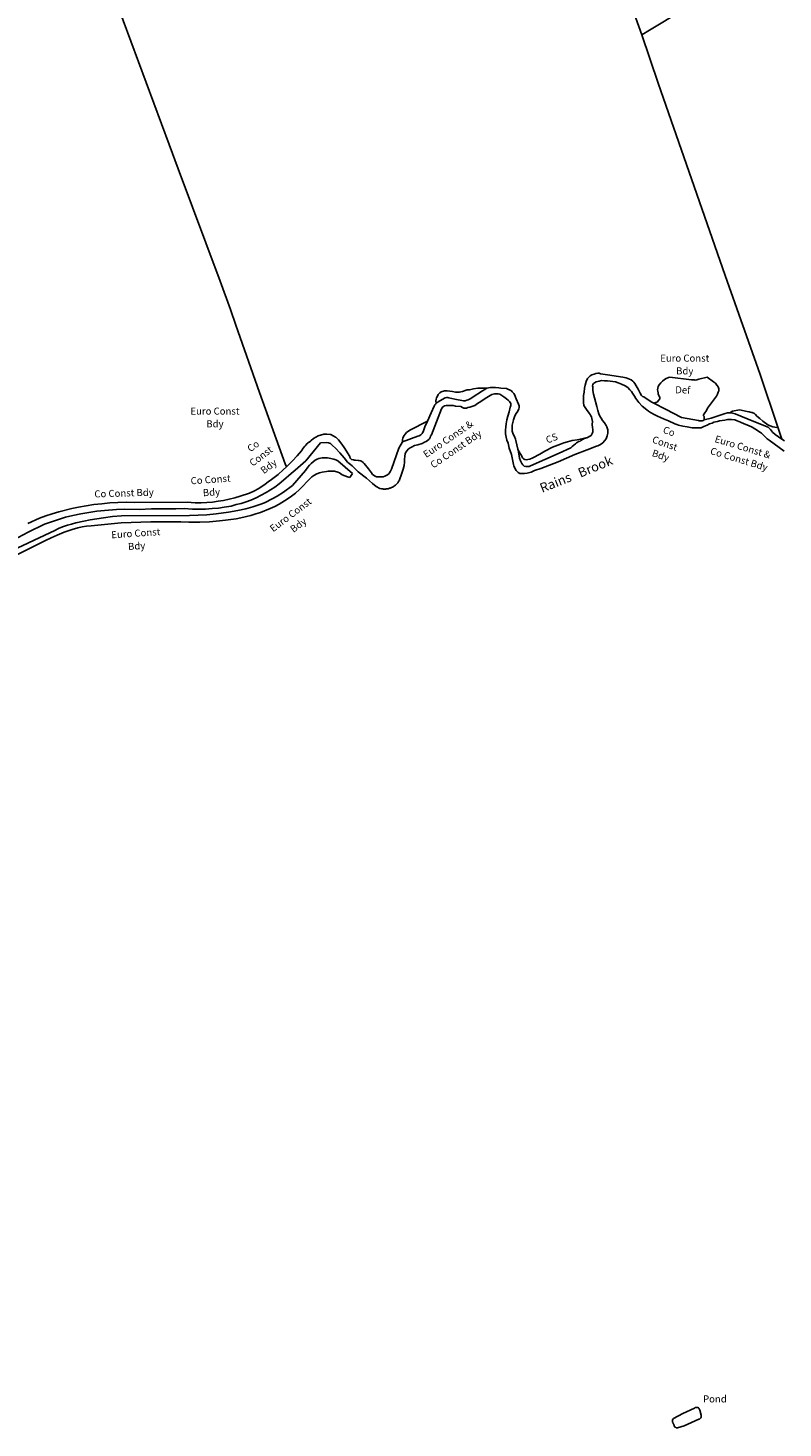
# Model space of a CAD drawing. Units: metres. Extents: x 379327 to 459000, y 204538 to 278000.
# Drawn here: x 452321 to 452643, y 271941 to 272538 of the extents above; entities that cross this region are included whole.
import ezdxf
from ezdxf.enums import TextEntityAlignment as Align

# ---------------------------------------------------------------- set-up
doc = ezdxf.new("R2010")
doc.units = ezdxf.units.M
doc.layers.add('G8010001', color=254, linetype='Continuous')
doc.styles.get("Standard").update_dxf_attribs({"font": 'arial.ttf', "height": 0.4})

# ---------------------------------------------------------------- blocks, each defined once
blk = doc.blocks.new('os')
at = {"layer": 'G8010001'}
for p, q in [((452557.8, 272605.2), (452582.6, 272535.5)), ((452357.9, 272550.6), (452380.8, 272488.8)), ((452599.8, 272545.9), (452585.9, 272537.5)), ((452585.9, 272537.5), (452582.6, 272535.5)), ((452582.6, 272535.5), (452589.6, 272514.9)), ((452589.6, 272514.9), (452618.1, 272432.9)), ((452380.8, 272488.8), (452384.7, 272478.4)), ((452384.7, 272478.4), (452402.6, 272430.5)), ((452402.6, 272430.5), (452407, 272418.4)), ((452618.1, 272432.9), (452633, 272390.7)), ((452407, 272418.4), (452409.3, 272411.7)), ((452409.3, 272411.7), (452419.4, 272383)), ((452558.4, 272386.2), (452558.1, 272384.8)), ((452558.8, 272387.7), (452558.4, 272386.2)), ((452559.4, 272389), (452558.8, 272387.7)), ((452559.9, 272389.6), (452559.4, 272389)), ((452560.5, 272390.1), (452559.9, 272389.6)), ((452561.3, 272390.5), (452560.5, 272390.1)), ((452562.2, 272390.9), (452561.3, 272390.5)), ((452561.7, 272386.4), (452561.5, 272385.9)), ((452561.5, 272385.9), (452561.6, 272385.4)), ((452562, 272386.8), (452561.7, 272386.4)), ((452562.3, 272387.1), (452562, 272386.8)), ((452563, 272391.1), (452562.2, 272390.9)), ((452563.1, 272387.5), (452562.3, 272387.1)), ((452563.8, 272391.2), (452563, 272391.1)), ((452564.3, 272387.9), (452563.1, 272387.5)), ((452564.4, 272391.2), (452563.8, 272391.2)), ((452565.4, 272388.1), (452564.3, 272387.9)), ((452564.9, 272391), (452564.4, 272391.2)), ((452567.9, 272390.6), (452564.9, 272391)), ((452566.7, 272388), (452565.4, 272388.1)), ((452567.9, 272388), (452566.7, 272388)), ((452574.4, 272389.6), (452567.9, 272390.6)), ((452569, 272387.9), (452567.9, 272388)), ((452570.2, 272387.7), (452569, 272387.9)), ((452571.3, 272387.5), (452570.2, 272387.7)), ((452572.4, 272387.2), (452571.3, 272387.5)), ((452573.9, 272386.6), (452572.4, 272387.2)), ((452575.4, 272385.9), (452573.9, 272386.6)), ((452575.9, 272389.3), (452574.4, 272389.6)), ((452576.6, 272385.2), (452575.4, 272385.9)), ((452578, 272388.4), (452575.9, 272389.3)), ((452578.7, 272387.9), (452578, 272388.4)), ((452579.2, 272387.4), (452578.7, 272387.9)), ((452579.6, 272386.9), (452579.2, 272387.4)), ((452580.2, 272385.9), (452579.6, 272386.9)), ((452581, 272384.4), (452580.2, 272385.9)), ((452589.6, 272385.6), (452589.9, 272386.3)), ((452589.9, 272386.3), (452590.7, 272387.2)), ((452590.7, 272387.2), (452591.4, 272387.9)), ((452591.4, 272387.9), (452592.2, 272388.5)), ((452592.2, 272388.5), (452592.9, 272389)), ((452592.9, 272389), (452593.6, 272389.3)), ((452593.6, 272389.3), (452594, 272389.4)), ((452594, 272389.4), (452594.5, 272389.5)), ((452594.5, 272389.5), (452603.7, 272388.4)), ((452603.7, 272388.4), (452604.9, 272388.4)), ((452604.9, 272388.4), (452605.3, 272388.3)), ((452605.3, 272388.3), (452606.1, 272388.4)), ((452606.1, 272388.4), (452606.9, 272388.7)), ((452606.9, 272388.7), (452610.5, 272389.5)), ((452610.5, 272389.5), (452613.2, 272387.6)), ((452613.2, 272387.6), (452614, 272387)), ((452614, 272387), (452614.6, 272386.2)), ((452614.6, 272386.2), (452614.7, 272386)), ((452614.7, 272386), (452615.1, 272385.4)), ((452633, 272390.7), (452640.58, 272368.2)), ((452419.4, 272383), (452430.4, 272352.6)), ((452494.8, 272380.1), (452494.7, 272379.5)), ((452495, 272380.7), (452494.8, 272380.1)), ((452495.3, 272381.5), (452495, 272380.7)), ((452495.7, 272382.2), (452495.3, 272381.5)), ((452496.3, 272382.8), (452495.7, 272382.2)), ((452498.3, 272380.6), (452495.7, 272379)), ((452496.9, 272383.3), (452496.3, 272382.8)), ((452498.3, 272383.7), (452496.9, 272383.3)), ((452499.5, 272383.7), (452498.3, 272383.7)), ((452498.7, 272380.8), (452498.3, 272380.6)), ((452499.2, 272380.9), (452498.7, 272380.8)), ((452499.8, 272380.9), (452499.2, 272380.9)), ((452500.7, 272383.6), (452499.5, 272383.7)), ((452500.2, 272380.7), (452499.8, 272380.9)), ((452502.8, 272380.2), (452500.2, 272380.7)), ((452501.8, 272383.4), (452500.7, 272383.6)), ((452503.1, 272383.2), (452501.8, 272383.4)), ((452506.5, 272379.5), (452502.8, 272380.2)), ((452503.9, 272383.1), (452503.1, 272383.2)), ((452504.7, 272383.2), (452503.9, 272383.1)), ((452505.3, 272383.3), (452504.7, 272383.2)), ((452506, 272383.5), (452505.3, 272383.3)), ((452506.5, 272383.6), (452506, 272383.5)), ((452507.2, 272383.8), (452506.5, 272383.6)), ((452508, 272384.1), (452507.2, 272383.8)), ((452508.4, 272379.9), (452507.9, 272379.7)), ((452509, 272384.2), (452508, 272384.1)), ((452509.6, 272380.5), (452508.4, 272379.9)), ((452510.8, 272384.6), (452509, 272384.2)), ((452510.1, 272380.9), (452509.6, 272380.5)), ((452514.6, 272383.7), (452510.1, 272380.9)), ((452512.6, 272384.8), (452510.8, 272384.6)), ((452514.3, 272384.8), (452512.6, 272384.8)), ((452515.7, 272380.5), (452513.9, 272379.2)), ((452515.1, 272384.9), (452514.3, 272384.8)), ((452515.5, 272384.3), (452514.6, 272383.7)), ((452516.4, 272384.8), (452515.1, 272384.9)), ((452516.4, 272384.8), (452515.5, 272384.3)), ((452518.5, 272382.1), (452515.7, 272380.5)), ((452517.2, 272385), (452516.4, 272384.8)), ((452517.9, 272385.1), (452517.2, 272385)), ((452520.1, 272385.1), (452517.9, 272385.1)), ((452519.1, 272382.3), (452518.5, 272382.1)), ((452519.7, 272382.4), (452519.1, 272382.3)), ((452520.4, 272382.4), (452519.7, 272382.4)), ((452521.6, 272385), (452520.1, 272385.1)), ((452521.2, 272382.5), (452520.4, 272382.4)), ((452522, 272382.3), (452521.2, 272382.5)), ((452522.4, 272384.9), (452521.6, 272385)), ((452522.8, 272381.7), (452522, 272382.3)), ((452524.8, 272384.7), (452522.4, 272384.9)), ((452523.7, 272381.2), (452522.8, 272381.7)), ((452524.8, 272380.3), (452523.7, 272381.2)), ((452527, 272383.7), (452524.8, 272384.7)), ((452525.5, 272379.8), (452524.8, 272380.3)), ((452526.1, 272379.2), (452525.5, 272379.8)), ((452527.3, 272383.3), (452527, 272383.7)), ((452527.7, 272382.9), (452527.3, 272383.3)), ((452527.9, 272382.6), (452527.7, 272382.9)), ((452528.2, 272382.2), (452527.9, 272382.6)), ((452528.9, 272380.3), (452528.2, 272382.2)), ((452529.9, 272378.1), (452528.9, 272380.3)), ((452557.9, 272383.2), (452557.7, 272381.7)), ((452557.7, 272381.7), (452557.7, 272378.7)), ((452558.1, 272384.8), (452557.9, 272383.2)), ((452561.6, 272385.4), (452561.7, 272385.3)), ((452561.7, 272385.3), (452561.7, 272383.8)), ((452561.7, 272383.8), (452562, 272382.3)), ((452562, 272382.3), (452562.4, 272380.7)), ((452562.4, 272380.7), (452563.4, 272377.1)), ((452577.5, 272384.2), (452576.6, 272385.2)), ((452578.1, 272383.5), (452577.5, 272384.2)), ((452578.6, 272382.7), (452578.1, 272383.5)), ((452579.4, 272381.4), (452578.6, 272382.7)), ((452580, 272380.5), (452579.4, 272381.4)), ((452581.3, 272378.8), (452580, 272380.5)), ((452581.8, 272382.7), (452581, 272384.4)), ((452582.4, 272381.7), (452581.8, 272382.7)), ((452582.9, 272381.3), (452582.4, 272381.7)), ((452583.4, 272381.1), (452582.9, 272381.3)), ((452584, 272380.7), (452583.4, 272381.1)), ((452586.8, 272378.9), (452584, 272380.7)), ((452589.3, 272384.2), (452589.4, 272384.9)), ((452589.4, 272383.6), (452589.3, 272384.2)), ((452589.4, 272384.9), (452589.6, 272385.6)), ((452589.5, 272382.9), (452589.4, 272383.6)), ((452589.6, 272382.4), (452589.5, 272382.9)), ((452590, 272381.3), (452589.6, 272382.4)), ((452589.6, 272379.4), (452590.2, 272380.3)), ((452590.2, 272381.1), (452590, 272381.3)), ((452590.3, 272380.7), (452590.2, 272381.1)), ((452590.2, 272380.3), (452590.3, 272380.7)), ((452614.5, 272381.5), (452610.6, 272376.3)), ((452614.9, 272382.3), (452614.5, 272381.5)), ((452615.2, 272383.1), (452614.9, 272382.3)), ((452615.1, 272385.4), (452615.4, 272384.6)), ((452615.4, 272383.7), (452615.2, 272383.1)), ((452615.4, 272384.6), (452615.4, 272383.7)), ((452492.6, 272374.3), (452491.08, 272370.79)), ((452494, 272377.2), (452492.6, 272374.3)), ((452497.1, 272376.1), (452492.8, 272364.9)), ((452494.2, 272377.8), (452494, 272377.2)), ((452494.6, 272378.2), (452494.2, 272377.8)), ((452494.8, 272378.5), (452494.6, 272378.2)), ((452494.7, 272379.5), (452494.8, 272378.5)), ((452495.1, 272378.7), (452494.8, 272378.5)), ((452495.4, 272378.8), (452495.1, 272378.7)), ((452495.7, 272379), (452495.4, 272378.8)), ((452497.3, 272376.5), (452497.1, 272376.1)), ((452497.6, 272376.9), (452497.3, 272376.5)), ((452497.9, 272377.1), (452497.6, 272376.9)), ((452498.4, 272377.3), (452497.9, 272377.1)), ((452499.1, 272377.4), (452498.4, 272377.3)), ((452499.9, 272377.5), (452499.1, 272377.4)), ((452500.9, 272377.5), (452499.9, 272377.5)), ((452502, 272377.4), (452500.9, 272377.5)), ((452503.1, 272377.2), (452502, 272377.4)), ((452505.3, 272377), (452503.1, 272377.2)), ((452506.1, 272376.6), (452505.3, 272377)), ((452506.6, 272376.4), (452506.1, 272376.6)), ((452507.2, 272379.5), (452506.5, 272379.5)), ((452507.2, 272376.3), (452506.6, 272376.4)), ((452507.9, 272379.7), (452507.2, 272379.5)), ((452507.8, 272376.4), (452507.2, 272376.3)), ((452508.3, 272376.6), (452507.8, 272376.4)), ((452509.1, 272376.7), (452508.3, 272376.6)), ((452510, 272377), (452509.1, 272376.7)), ((452511.3, 272377.5), (452510, 272377)), ((452512.5, 272378.3), (452511.3, 272377.5)), ((452513.9, 272379.2), (452512.5, 272378.3)), ((452525.4, 272372.9), (452525.9, 272374.7)), ((452525.9, 272374.7), (452526.4, 272376.8)), ((452526.4, 272378.8), (452526.1, 272379.2)), ((452526.6, 272378.3), (452526.4, 272378.8)), ((452526.4, 272376.8), (452526.5, 272377.1)), ((452526.5, 272377.1), (452526.6, 272377.5)), ((452526.6, 272377.5), (452526.6, 272378.3)), ((452528.2, 272372.7), (452528.8, 272373.9)), ((452528.8, 272373.9), (452529.3, 272374.6)), ((452529.3, 272374.6), (452529.7, 272375)), ((452529.7, 272375), (452530.1, 272376)), ((452530.2, 272377.3), (452529.9, 272378.1)), ((452530.1, 272376), (452530.2, 272376.6)), ((452530.2, 272376.6), (452530.2, 272377.3)), ((452557.7, 272378.7), (452557.8, 272377.5)), ((452557.8, 272377.5), (452558.9, 272375.8)), ((452558.9, 272375.8), (452560.1, 272374.2)), ((452560.1, 272374.2), (452560.5, 272373.7)), ((452563.4, 272377.1), (452563.6, 272375.9)), ((452563.6, 272375.9), (452563.8, 272375.3)), ((452563.8, 272375.3), (452564.2, 272373.9)), ((452564.2, 272373.9), (452564.6, 272372.9)), ((452582.7, 272377.2), (452581.3, 272378.8)), ((452584.7, 272375.6), (452582.7, 272377.2)), ((452585.4, 272375), (452584.7, 272375.6)), ((452586.3, 272374.5), (452585.4, 272375)), ((452587.8, 272373.6), (452586.3, 272374.5)), ((452587.74, 272378.42), (452586.8, 272378.9)), ((452587.74, 272378.42), (452588.9, 272378.9)), ((452592.6, 272375.9), (452587.74, 272378.42)), ((452588.9, 272378.9), (452589.3, 272379.1)), ((452589.3, 272379.1), (452589.6, 272379.4)), ((452599.5, 272372.4), (452592.6, 272375.9)), ((452609.1, 272373.9), (452608.9, 272373.5)), ((452610.1, 272375.4), (452609.1, 272373.9)), ((452610.6, 272376.3), (452610.1, 272375.4)), ((452618.2, 272374), (452612.1, 272372.1)), ((452619.1, 272374.4), (452618.2, 272374)), ((452620.1, 272374.4), (452619.1, 272374.4)), ((452620.1, 272374.4), (452621.3, 272375)), ((452620.7, 272374.4), (452620.1, 272374.4)), ((452621.3, 272374.2), (452620.7, 272374.4)), ((452621.3, 272375), (452624.2, 272375.6)), ((452621.8, 272374.1), (452621.3, 272374.2)), ((452622.4, 272373.9), (452621.8, 272374.1)), ((452630.3, 272370.6), (452622.4, 272373.9)), ((452624.2, 272375.6), (452627.5, 272374.9)), ((452627.5, 272374.9), (452628.4, 272374.7)), ((452628.4, 272374.7), (452628.8, 272374.6)), ((452628.8, 272374.6), (452629.3, 272374.5)), ((452629.3, 272374.5), (452629.6, 272374.5)), ((452629.6, 272374.5), (452630, 272374.4)), ((452630, 272374.4), (452630.6, 272374.1)), ((452630.6, 272374.1), (452631.1, 272373.6)), ((452491.08, 272370.79), (452483.5, 272367)), ((452490, 272368.3), (452489.2, 272366.2)), ((452491.08, 272370.79), (452490, 272368.3)), ((452524.4, 272366.9), (452524.5, 272368.3)), ((452524.5, 272368.3), (452524.7, 272369.6)), ((452524.7, 272369.6), (452525, 272371.3)), ((452525, 272371.3), (452525.4, 272372.9)), ((452527.2, 272367.8), (452527.3, 272369.1)), ((452527.3, 272369.1), (452527.5, 272370.2)), ((452527.5, 272370.2), (452527.8, 272371.4)), ((452527.8, 272371.4), (452528.2, 272372.7)), ((452560.5, 272373.7), (452560.8, 272373.1)), ((452560.8, 272373.1), (452561.1, 272372.6)), ((452561.1, 272372.6), (452561.3, 272371.9)), ((452561.3, 272371.9), (452561.5, 272370.7)), ((452561.5, 272370.7), (452561.4, 272369.3)), ((452561.4, 272369.3), (452561.5, 272368.1)), ((452561.5, 272368.1), (452561.6, 272367.2)), ((452564.6, 272372.9), (452565.2, 272372.1)), ((452565.2, 272372.1), (452565.8, 272371.1)), ((452565.8, 272371.1), (452566.7, 272370.1)), ((452566.7, 272370.1), (452567.4, 272368.9)), ((452567.4, 272368.9), (452567.7, 272368.3)), ((452567.7, 272368.3), (452568, 272367.1)), ((452589.3, 272372.9), (452587.8, 272373.6)), ((452591.8, 272371.8), (452589.3, 272372.9)), ((452594, 272370.9), (452591.8, 272371.8)), ((452596.7, 272369.7), (452594, 272370.9)), ((452597.5, 272369.4), (452596.7, 272369.7)), ((452598.2, 272369.1), (452597.5, 272369.4)), ((452600.1, 272368.7), (452598.2, 272369.1)), ((452606.7, 272371.1), (452599.5, 272372.4)), ((452601.9, 272368.4), (452600.1, 272368.7)), ((452604, 272368), (452601.9, 272368.4)), ((452606.3, 272367.9), (452604, 272368)), ((452607.1, 272367.9), (452606.3, 272367.9)), ((452607.1, 272371), (452606.7, 272371.1)), ((452608.3, 272371), (452607.1, 272371)), ((452607.9, 272368), (452607.1, 272367.9)), ((452608.5, 272368.2), (452607.9, 272368)), ((452608.7, 272371.1), (452608.3, 272371)), ((452609, 272368.5), (452608.5, 272368.2)), ((452609.2, 272371.3), (452608.7, 272371.1)), ((452608.9, 272373.5), (452608.9, 272373.1)), ((452608.9, 272373.1), (452609.1, 272372.8)), ((452610.5, 272369.1), (452609, 272368.5)), ((452609.1, 272372.8), (452609.2, 272371.3)), ((452612.1, 272372.1), (452609.2, 272371.3)), ((452611.5, 272369.6), (452610.5, 272369.1)), ((452612.6, 272370), (452611.5, 272369.6)), ((452613.3, 272370.3), (452612.6, 272370)), ((452614, 272370.5), (452613.3, 272370.3)), ((452614.8, 272370.7), (452614, 272370.5)), ((452615.7, 272370.9), (452614.8, 272370.7)), ((452616.8, 272371.1), (452615.7, 272370.9)), ((452618, 272371.2), (452616.8, 272371.1)), ((452619.1, 272371.5), (452618, 272371.2)), ((452620.9, 272371.5), (452619.1, 272371.5)), ((452622.2, 272371.3), (452620.9, 272371.5)), ((452623.2, 272370.9), (452622.2, 272371.3)), ((452624.7, 272370.4), (452623.2, 272370.9)), ((452626.2, 272369.7), (452624.7, 272370.4)), ((452628.1, 272368.9), (452626.2, 272369.7)), ((452629.7, 272368.2), (452628.1, 272368.9)), ((452631.9, 272366.8), (452629.7, 272368.2)), ((452636.5, 272368.2), (452630.3, 272370.6)), ((452631.1, 272373.6), (452631.7, 272372.9)), ((452631.7, 272372.9), (452632.9, 272371.9)), ((452632.9, 272371.9), (452634.2, 272370.8)), ((452634.2, 272370.8), (452636.4, 272369.2)), ((452636.4, 272369.2), (452637.4, 272368.8)), ((452637.5, 272367.2), (452636.5, 272368.2)), ((452637.4, 272368.8), (452638.5, 272368.4)), ((452638.5, 272368.4), (452639.3, 272368.2)), ((452639.3, 272368.2), (452639.9, 272368.1)), ((452639.9, 272368.1), (452640.58, 272368.2)), ((452640.58, 272368.2), (452642.34, 272363.16)), ((452441.1, 272362.2), (452440.6, 272361.8)), ((452441.5, 272362.6), (452441.1, 272362.2)), ((452442.5, 272363.4), (452441.5, 272362.6)), ((452443.5, 272364), (452442.5, 272363.4)), ((452444.4, 272364.6), (452443.5, 272364)), ((452446.9, 272365.2), (452444.4, 272364.6)), ((452448.2, 272365.3), (452446.9, 272365.2)), ((452449.6, 272365.1), (452448.2, 272365.3)), ((452449.8, 272365.1), (452449.6, 272365.1)), ((452450.9, 272364.6), (452449.8, 272365.1)), ((452451.8, 272364), (452450.9, 272364.6)), ((452452, 272363.9), (452451.8, 272364)), ((452453.1, 272362.8), (452452, 272363.9)), ((452454.1, 272361.5), (452453.1, 272362.8)), ((452480.4, 272362), (452478.9, 272359.3)), ((452487, 272364.4), (452480.4, 272362)), ((452480.6, 272363.5), (452480.4, 272362.9)), ((452480.4, 272362.9), (452480.4, 272362)), ((452480.8, 272364.2), (452480.6, 272363.5)), ((452481.1, 272364.7), (452480.8, 272364.2)), ((452481.5, 272365.3), (452481.1, 272364.7)), ((452482.1, 272366), (452481.5, 272365.3)), ((452483.5, 272367), (452482.1, 272366)), ((452487.6, 272364.6), (452487, 272364.4)), ((452488.2, 272364.9), (452487.6, 272364.6)), ((452488.8, 272365.5), (452488.2, 272364.9)), ((452489, 272365.8), (452488.8, 272365.5)), ((452489.2, 272366.2), (452489, 272365.8)), ((452490.5, 272362.1), (452489.8, 272361.8)), ((452491.1, 272362.5), (452490.5, 272362.1)), ((452491.6, 272362.9), (452491.1, 272362.5)), ((452492, 272363.3), (452491.6, 272362.9)), ((452492.2, 272363.8), (452492, 272363.3)), ((452492.4, 272364.4), (452492.2, 272363.8)), ((452492.8, 272364.9), (452492.4, 272364.4)), ((452524.4, 272365.4), (452524.4, 272366.9)), ((452524.7, 272364), (452524.4, 272365.4)), ((452525, 272362.7), (452524.7, 272364)), ((452525.5, 272361.4), (452525, 272362.7)), ((452527.3, 272366.5), (452527.2, 272367.8)), ((452527.6, 272365.2), (452527.3, 272366.5)), ((452528.2, 272364.2), (452527.6, 272365.2)), ((452528.6, 272363.1), (452528.2, 272364.2)), ((452528.8, 272362.5), (452528.6, 272363.1)), ((452529.7, 272358.8), (452528.8, 272362.5)), ((452550.9, 272362), (452549.3, 272361.5)), ((452552.9, 272362.5), (452550.9, 272362)), ((452555, 272362.8), (452552.9, 272362.5)), ((452555.7, 272362.1), (452554.7, 272361.5)), ((452558.27, 272363.53), (452555, 272362.8)), ((452556.2, 272362.3), (452555.7, 272362.1)), ((452556.6, 272362.5), (452556.2, 272362.3)), ((452558.27, 272363.53), (452556.6, 272362.5)), ((452558.6, 272363.6), (452558.27, 272363.53)), ((452558.7, 272363.7), (452558.6, 272363.6)), ((452559.1, 272363.7), (452558.7, 272363.7)), ((452559.6, 272363.9), (452559.1, 272363.7)), ((452560.4, 272364.4), (452559.6, 272363.9)), ((452560.9, 272364.7), (452560.4, 272364.4)), ((452561.3, 272365.3), (452560.9, 272364.7)), ((452561.5, 272365.8), (452561.3, 272365.3)), ((452561.6, 272366.3), (452561.5, 272365.8)), ((452561.6, 272367.2), (452561.6, 272366.3)), ((452566.7, 272362.4), (452565.9, 272361.6)), ((452567.3, 272363.3), (452566.7, 272362.4)), ((452567.8, 272364.5), (452567.3, 272363.3)), ((452568.1, 272365.7), (452567.8, 272364.5)), ((452568, 272367.1), (452568.1, 272366)), ((452568.1, 272366), (452568.1, 272365.7)), ((452632.5, 272366.4), (452631.9, 272366.8)), ((452633.2, 272366), (452632.5, 272366.4)), ((452633.7, 272365.6), (452633.2, 272366)), ((452635.1, 272364.2), (452633.7, 272365.6)), ((452636.1, 272363.3), (452635.1, 272364.2)), ((452636.9, 272362.7), (452636.1, 272363.3)), ((452643.3, 272358), (452636.9, 272362.7)), ((452638.4, 272366.1), (452637.5, 272367.2)), ((452639.4, 272365.1), (452638.4, 272366.1)), ((452642.34, 272363.16), (452639.4, 272365.1)), ((452643.5, 272362.4), (452642.34, 272363.16)), ((452435.5, 272356), (452433.5, 272353.9)), ((452437.3, 272358.1), (452435.5, 272356)), ((452438.1, 272359.3), (452437.3, 272358.1)), ((452438.8, 272360.1), (452438.1, 272359.3)), ((452439.2, 272360.6), (452438.8, 272360.1)), ((452445.5, 272361.5), (452439.2, 272353.9)), ((452439.7, 272361.2), (452439.2, 272360.6)), ((452440.1, 272361.5), (452439.7, 272361.2)), ((452440.6, 272361.8), (452440.1, 272361.5)), ((452448.1, 272361.7), (452445.5, 272361.5)), ((452448.8, 272361.6), (452448.1, 272361.7)), ((452449.3, 272361.4), (452448.8, 272361.6)), ((452449.7, 272361.2), (452449.3, 272361.4)), ((452450.1, 272360.9), (452449.7, 272361.2)), ((452450.6, 272360.4), (452450.1, 272360.9)), ((452451.9, 272359.3), (452450.6, 272360.4)), ((452453.7, 272357.3), (452451.9, 272359.3)), ((452455.6, 272355.1), (452453.7, 272357.3)), ((452455.6, 272359.5), (452454.1, 272361.5)), ((452457.9, 272355.7), (452455.6, 272359.5)), ((452478.9, 272359.3), (452475.7, 272350.3)), ((452481.6, 272356.9), (452481.4, 272355.9)), ((452481.8, 272357.5), (452481.6, 272356.9)), ((452482.4, 272358.3), (452481.8, 272357.5)), ((452482.9, 272358.8), (452482.4, 272358.3)), ((452483.7, 272359.4), (452482.9, 272358.8)), ((452484.5, 272359.8), (452483.7, 272359.4)), ((452485.6, 272360.4), (452484.5, 272359.8)), ((452487, 272360.7), (452485.6, 272360.4)), ((452488.8, 272361.3), (452487, 272360.7)), ((452489.8, 272361.8), (452488.8, 272361.3)), ((452526, 272359.3), (452525.5, 272361.4)), ((452526.9, 272356.6), (452526, 272359.3)), ((452527.8, 272352.3), (452526.9, 272356.6)), ((452529.76, 272358.49), (452529.7, 272358.8)), ((452530.1, 272356.8), (452529.76, 272358.49)), ((452531.3, 272355.8), (452529.76, 272358.49)), ((452530.4, 272355), (452530.1, 272356.8)), ((452547.3, 272357.2), (452535.1, 272351.7)), ((452539, 272356.7), (452536.1, 272355.2)), ((452541.2, 272358), (452539, 272356.7)), ((452544.4, 272359.7), (452541.2, 272358)), ((452547.9, 272361), (452544.4, 272359.7)), ((452554, 272356.6), (452546.8, 272353.4)), ((452552.2, 272359.4), (452547.3, 272357.2)), ((452549.3, 272361.5), (452547.9, 272361)), ((452552.8, 272360), (452552.2, 272359.4)), ((452554.2, 272361.1), (452552.8, 272360)), ((452559.2, 272358.6), (452554, 272356.6)), ((452554.7, 272361.5), (452554.2, 272361.1)), ((452563.2, 272360.1), (452559.2, 272358.6)), ((452563.8, 272360.3), (452563.2, 272360.1)), ((452564.9, 272360.8), (452563.8, 272360.3)), ((452565.9, 272361.6), (452564.9, 272360.8)), ((452429.5, 272350), (452427.3, 272348.1)), ((452430.9, 272351.3), (452429.5, 272350)), ((452430.4, 272352.6), (452430.9, 272351.3)), ((452433.5, 272353.9), (452430.9, 272351.3)), ((452439.2, 272353.9), (452434.6, 272349.9)), ((452440, 272351.2), (452439, 272349.7)), ((452440.7, 272352), (452440, 272351.2)), ((452441.4, 272352.7), (452440.7, 272352)), ((452442.3, 272353.5), (452441.4, 272352.7)), ((452443.1, 272354.1), (452442.3, 272353.5)), ((452444, 272354.6), (452443.1, 272354.1)), ((452444.7, 272354.9), (452444, 272354.6)), ((452445.4, 272355), (452444.7, 272354.9)), ((452446.2, 272355.1), (452445.4, 272355)), ((452446.9, 272355.2), (452446.2, 272355.1)), ((452447.6, 272355.1), (452446.9, 272355.2)), ((452448.4, 272355.1), (452447.6, 272355.1)), ((452449.1, 272355), (452448.4, 272355.1)), ((452451.1, 272354.6), (452449.1, 272355)), ((452452, 272354.3), (452451.1, 272354.6)), ((452452.9, 272353.9), (452452, 272354.3)), ((452459.1, 272348.5), (452452.9, 272353.9)), ((452457, 272353.3), (452455.6, 272355.1)), ((452457.6, 272352.8), (452457, 272353.3)), ((452458.3, 272352.3), (452457.6, 272352.8)), ((452457.9, 272355.4), (452457.9, 272355.7)), ((452458.2, 272354.9), (452457.9, 272355.4)), ((452458.7, 272354.5), (452458.2, 272354.9)), ((452459, 272351.7), (452458.3, 272352.3)), ((452459.5, 272354.3), (452458.7, 272354.5)), ((452459.8, 272350.9), (452459, 272351.7)), ((452460, 272354.2), (452459.5, 272354.3)), ((452461.55, 272349.19), (452459.8, 272350.9)), ((452460.4, 272354.1), (452460, 272354.2)), ((452461.5, 272354), (452460.4, 272354.1)), ((452462, 272354), (452461.5, 272354)), ((452462.5, 272353.8), (452462, 272354)), ((452462.9, 272353.7), (452462.5, 272353.8)), ((452463.7, 272353.1), (452462.9, 272353.7)), ((452464, 272352.7), (452463.7, 272353.1)), ((452465.9, 272350.5), (452464, 272352.7)), ((452467.2, 272348.7), (452465.9, 272350.5)), ((452475.7, 272350.3), (452475.3, 272349.4)), ((452480.78, 272350.34), (452480, 272348.24)), ((452481.07, 272351.89), (452480.78, 272350.34)), ((452481.31, 272353.24), (452481.07, 272351.89)), ((452481.4, 272355.9), (452481.3, 272354.4)), ((452481.3, 272354.4), (452481.31, 272353.24)), ((452527.9, 272351.8), (452527.8, 272352.3)), ((452528.3, 272350.7), (452527.9, 272351.8)), ((452528.9, 272349.8), (452528.3, 272350.7)), ((452530.8, 272353.8), (452530.4, 272355)), ((452531.3, 272352.7), (452530.8, 272353.8)), ((452531.6, 272355.2), (452531.3, 272355.8)), ((452531.8, 272352.1), (452531.3, 272352.7)), ((452532.1, 272354.7), (452531.6, 272355.2)), ((452532.4, 272351.6), (452531.8, 272352.1)), ((452532.7, 272354.4), (452532.1, 272354.7)), ((452533, 272351.4), (452532.4, 272351.6)), ((452533.3, 272354.3), (452532.7, 272354.4)), ((452533.7, 272351.4), (452533, 272351.4)), ((452533.9, 272354.4), (452533.3, 272354.3)), ((452534.5, 272351.5), (452533.7, 272351.4)), ((452534.7, 272354.6), (452533.9, 272354.4)), ((452535.1, 272351.7), (452534.5, 272351.5)), ((452536.1, 272355.2), (452534.7, 272354.6)), ((452539.4, 272350.6), (452536.8, 272349.7)), ((452546.8, 272353.4), (452539.4, 272350.6)), ((452423.1, 272344.9), (452421.8, 272343.9)), ((452424.5, 272345.9), (452423.1, 272344.9)), ((452427.3, 272348.1), (452424.5, 272345.9)), ((452427.8, 272344.1), (452425.9, 272342.7)), ((452429.7, 272345.6), (452427.8, 272344.1)), ((452432.9, 272348.4), (452429.7, 272345.6)), ((452434.6, 272349.9), (452432.9, 272348.4)), ((452439, 272349.7), (452433.5, 272343.3)), ((452436.5, 272341.7), (452441.1, 272346.5)), ((452441.1, 272346.5), (452441.8, 272347.1)), ((452441.8, 272347.1), (452442.6, 272347.6)), ((452442.6, 272347.6), (452443.9, 272348.3)), ((452443.9, 272348.3), (452445, 272348.7)), ((452445, 272348.7), (452446.2, 272349)), ((452446.2, 272349), (452448, 272349.3)), ((452448, 272349.3), (452448.7, 272349.4)), ((452448.7, 272349.4), (452449.5, 272349.5)), ((452449.5, 272349.5), (452450.2, 272349.5)), ((452450.2, 272349.5), (452451.4, 272349.4)), ((452451.4, 272349.4), (452452.8, 272349)), ((452452.8, 272349), (452453.5, 272348.7)), ((452453.5, 272348.7), (452454.7, 272347.9)), ((452454.7, 272347.9), (452457, 272347)), ((452457, 272347), (452458, 272346.8)), ((452458, 272346.8), (452459.1, 272348.5)), ((452465.07, 272346.42), (452461.55, 272349.19)), ((452467.64, 272344.2), (452465.07, 272346.42)), ((452467.6, 272348.1), (452467.2, 272348.7)), ((452468.8, 272347.3), (452467.6, 272348.1)), ((452469.2, 272342.96), (452467.64, 272344.2)), ((452469.4, 272347.1), (452468.8, 272347.3)), ((452470.4, 272347), (452469.4, 272347.1)), ((452471.3, 272347), (452470.4, 272347)), ((452472.2, 272347.1), (452471.3, 272347)), ((452472.9, 272347.3), (452472.2, 272347.1)), ((452473.7, 272347.7), (452472.9, 272347.3)), ((452474.4, 272348.2), (452473.7, 272347.7)), ((452474.9, 272348.8), (452474.4, 272348.2)), ((452475.3, 272349.4), (452474.9, 272348.8)), ((452478.03, 272344.1), (452477.82, 272343.88)), ((452478.23, 272344.32), (452478.03, 272344.1)), ((452478.42, 272344.54), (452478.23, 272344.32)), ((452478.6, 272344.78), (452478.42, 272344.54)), ((452478.77, 272345.02), (452478.6, 272344.78)), ((452478.93, 272345.27), (452478.77, 272345.02)), ((452479.08, 272345.52), (452478.93, 272345.27)), ((452479.22, 272345.79), (452479.08, 272345.52)), ((452480, 272348.24), (452479.22, 272345.79)), ((452529.3, 272349.3), (452528.9, 272349.8)), ((452529.8, 272348.9), (452529.3, 272349.3)), ((452530.5, 272348.5), (452529.8, 272348.9)), ((452531.3, 272348.4), (452530.5, 272348.5)), ((452532.5, 272348.4), (452531.3, 272348.4)), ((452533.6, 272348.6), (452532.5, 272348.4)), ((452535.3, 272349), (452533.6, 272348.6)), ((452536.8, 272349.7), (452535.3, 272349)), ((452408.9, 272338.1), (452406.5, 272337.5)), ((452411.2, 272338.8), (452408.9, 272338.1)), ((452415.1, 272340.1), (452411.2, 272338.8)), ((452417.3, 272341.1), (452415.1, 272340.1)), ((452418, 272338.1), (452415.66, 272337.1)), ((452418.9, 272342), (452417.3, 272341.1)), ((452422.2, 272340.3), (452418, 272338.1)), ((452420.4, 272342.9), (452418.9, 272342)), ((452421.8, 272343.9), (452420.4, 272342.9)), ((452425.9, 272342.7), (452422.2, 272340.3)), ((452426.9, 272338.8), (452425.1, 272337.8)), ((452429.7, 272340.5), (452426.9, 272338.8)), ((452433.5, 272343.3), (452429.7, 272340.5)), ((452431.2, 272337.5), (452433, 272338.8)), ((452433, 272338.8), (452434.7, 272340.1)), ((452434.7, 272340.1), (452436.5, 272341.7)), ((452470.7, 272342.12), (452469.2, 272342.96)), ((452470.82, 272342.09), (452470.7, 272342.12)), ((452471.4, 272341.95), (452470.82, 272342.09)), ((452471.69, 272341.9), (452471.4, 272341.95)), ((452471.98, 272341.87), (452471.69, 272341.9)), ((452472.28, 272341.84), (452471.98, 272341.87)), ((452472.57, 272341.83), (452472.28, 272341.84)), ((452472.87, 272341.83), (452472.57, 272341.83)), ((452473.17, 272341.84), (452472.87, 272341.83)), ((452473.46, 272341.86), (452473.17, 272341.84)), ((452473.76, 272341.89), (452473.46, 272341.86)), ((452474.05, 272341.94), (452473.76, 272341.89)), ((452474.34, 272342), (452474.05, 272341.94)), ((452474.63, 272342.07), (452474.34, 272342)), ((452474.92, 272342.15), (452474.63, 272342.07)), ((452475.2, 272342.24), (452474.92, 272342.15)), ((452475.47, 272342.35), (452475.2, 272342.24)), ((452475.75, 272342.46), (452475.47, 272342.35)), ((452476.15, 272342.66), (452475.75, 272342.46)), ((452476.41, 272342.81), (452476.15, 272342.66)), ((452476.66, 272342.96), (452476.41, 272342.81)), ((452476.91, 272343.13), (452476.66, 272342.96)), ((452477.15, 272343.3), (452476.91, 272343.13)), ((452477.38, 272343.49), (452477.15, 272343.3)), ((452477.6, 272343.68), (452477.38, 272343.49)), ((452477.82, 272343.88), (452477.6, 272343.68)), ((452333.7, 272332.1), (452330.9, 272331.3)), ((452339.3, 272333.5), (452333.7, 272332.1)), ((452342.1, 272334.1), (452339.3, 272333.5)), ((452348.7, 272335.2), (452342.1, 272334.1)), ((452350, 272332.4), (452346.6, 272331.9)), ((452352.1, 272335.6), (452348.7, 272335.2)), ((452354.9, 272332.9), (452350, 272332.4)), ((452355.6, 272335.9), (452352.1, 272335.6)), ((452358.4, 272333.1), (452354.9, 272332.9)), ((452359, 272336.1), (452355.6, 272335.9)), ((452361.9, 272333.2), (452358.4, 272333.1)), ((452362.5, 272336.2), (452359, 272336.1)), ((452368, 272333.1), (452361.9, 272333.2)), ((452365.9, 272336.1), (452362.5, 272336.2)), ((452388.5, 272336.2), (452365.9, 272336.1)), ((452373.35, 272333.42), (452368, 272333.1)), ((452378, 272333.45), (452373.35, 272333.42)), ((452383.7, 272333.4), (452378, 272333.45)), ((452387.19, 272333.48), (452383.7, 272333.4)), ((452390.74, 272333.3), (452387.19, 272333.48)), ((452392, 272336), (452388.5, 272336.2)), ((452392.89, 272333.32), (452390.74, 272333.3)), ((452394.5, 272336), (452392, 272336)), ((452396.39, 272333.3), (452392.89, 272333.32)), ((452396.9, 272336.1), (452394.5, 272336)), ((452399.14, 272333.57), (452396.39, 272333.3)), ((452399.3, 272336.3), (452396.9, 272336.1)), ((452401.89, 272333.74), (452399.14, 272333.57)), ((452401.7, 272336.6), (452399.3, 272336.3)), ((452404.1, 272337), (452401.7, 272336.6)), ((452404.33, 272334.11), (452401.89, 272333.74)), ((452406.5, 272337.5), (452404.1, 272337)), ((452407.33, 272334.58), (452404.33, 272334.11)), ((452410.1, 272332.7), (452406.2, 272332)), ((452409.47, 272335.2), (452407.33, 272334.58)), ((452411.52, 272335.71), (452409.47, 272335.2)), ((452413.6, 272333.4), (452410.1, 272332.7)), ((452413.76, 272336.38), (452411.52, 272335.71)), ((452416.6, 272334.2), (452413.6, 272333.4)), ((452415.66, 272337.1), (452413.76, 272336.38)), ((452419.6, 272335.2), (452416.6, 272334.2)), ((452421.5, 272336), (452419.6, 272335.2)), ((452419.9, 272331.9), (452423.9, 272333.5)), ((452425.1, 272337.8), (452421.5, 272336)), ((452423.9, 272333.5), (452425.9, 272334.4)), ((452425.9, 272334.4), (452427.8, 272335.4)), ((452427.8, 272335.4), (452431.2, 272337.5)), ((452325.5, 272329.4), (452320.5, 272327.2)), ((452327.7, 272326.8), (452320.7, 272323.5)), ((452328.2, 272330.4), (452325.5, 272329.4)), ((452330.6, 272327.9), (452327.7, 272326.8)), ((452330.9, 272331.3), (452328.2, 272330.4)), ((452333.6, 272328.9), (452330.6, 272327.9)), ((452336.6, 272329.8), (452333.6, 272328.9)), ((452337.5, 272326.4), (452335.3, 272325.7)), ((452339.7, 272330.6), (452336.6, 272329.8)), ((452339.2, 272326.9), (452337.5, 272326.4)), ((452341, 272327.4), (452339.2, 272326.9)), ((452343.1, 272331.3), (452339.7, 272330.6)), ((452344.5, 272328.2), (452341, 272327.4)), ((452346.6, 272331.9), (452343.1, 272331.3)), ((452347.2, 272328.7), (452344.5, 272328.2)), ((452345.6, 272326), (452347.6, 272326.2)), ((452352.8, 272329.6), (452347.2, 272328.7)), ((452347.6, 272326.2), (452360.3, 272327.4)), ((452356.6, 272330.1), (452352.8, 272329.6)), ((452360.5, 272330.4), (452356.6, 272330.1)), ((452360.3, 272327.4), (452373, 272327.9)), ((452389.6, 272330.5), (452360.5, 272330.4)), ((452373, 272327.9), (452385.8, 272327.8)), ((452385.8, 272327.8), (452389.2, 272327.7)), ((452389.2, 272327.7), (452394, 272327.7)), ((452396.9, 272330.9), (452389.6, 272330.5)), ((452394, 272327.7), (452398.1, 272327.9)), ((452400.9, 272331.3), (452396.9, 272330.9)), ((452398.1, 272327.9), (452402.4, 272328.3)), ((452406.2, 272332), (452400.9, 272331.3)), ((452402.4, 272328.3), (452404.9, 272328.6)), ((452404.9, 272328.6), (452409.4, 272329.2)), ((452409.4, 272329.2), (452411.5, 272329.6)), ((452411.5, 272329.6), (452415.7, 272330.6)), ((452415.7, 272330.6), (452417.8, 272331.2)), ((452417.8, 272331.2), (452419.9, 272331.9)), ((452329.9, 272323.1), (452313.8, 272315.6)), ((452320.7, 272323.5), (452314.3, 272320)), ((452328.1, 272319.9), (452330.5, 272321.1)), ((452332, 272324.2), (452329.9, 272323.1)), ((452330.5, 272321.1), (452333, 272322.2)), ((452333.6, 272325), (452332, 272324.2)), ((452333, 272322.2), (452336, 272323.4)), ((452335.3, 272325.7), (452333.6, 272325)), ((452336, 272323.4), (452337.7, 272324)), ((452337.7, 272324), (452339.5, 272324.6)), ((452339.5, 272324.6), (452341.9, 272325.3)), ((452341.9, 272325.3), (452343.7, 272325.7)), ((452343.7, 272325.7), (452345.6, 272326)), ((452313, 272312.3), (452328.1, 272319.9)), ((452600, 271947.6), (452605.1, 271949.9)), ((452605.1, 271949.9), (452605.3, 271950.1)), ((452605.3, 271950.1), (452605.5, 271950.1)), ((452605.5, 271950.1), (452605.6, 271950.2)), ((452605.6, 271950.2), (452606.4, 271950.2)), ((452606.4, 271950.2), (452606.5, 271950.1)), ((452606.5, 271950.1), (452606.7, 271950)), ((452606.7, 271950), (452607, 271949.7)), ((452595.6, 271944.8), (452595.7, 271944.9)), ((452595.6, 271944.2), (452595.6, 271944.8)), ((452595.7, 271943.9), (452595.6, 271944.2)), ((452595.7, 271944.9), (452596.1, 271945.4)), ((452596.1, 271945.4), (452600, 271947.6)), ((452606.9, 271945.1), (452600.7, 271942.3)), ((452607, 271945.2), (452606.9, 271945.1)), ((452607, 271949.7), (452607.1, 271949.5)), ((452607.2, 271945.2), (452607, 271945.2)), ((452607.1, 271949.5), (452607.2, 271949.4)), ((452607.2, 271949.4), (452607.2, 271949.1)), ((452607.2, 271949.1), (452607.3, 271949)), ((452607.6, 271945.6), (452607.2, 271945.2)), ((452607.3, 271949), (452607.9, 271946.9)), ((452607.7, 271945.8), (452607.6, 271945.6)), ((452607.9, 271946), (452607.7, 271945.8)), ((452607.9, 271946.9), (452607.9, 271946)), ((452595.9, 271943.6), (452595.7, 271943.9)), ((452596, 271943.2), (452595.9, 271943.6)), ((452596.2, 271943), (452596, 271943.2)), ((452596.2, 271942.7), (452596.2, 271943)), ((452596.3, 271942.5), (452596.2, 271942.7)), ((452596.4, 271942.4), (452596.3, 271942.5)), ((452596.4, 271942.2), (452596.4, 271942.4)), ((452596.5, 271942), (452596.4, 271942.2)), ((452596.7, 271941.8), (452596.5, 271942)), ((452596.9, 271941.7), (452596.7, 271941.8)), ((452597.2, 271941.4), (452596.9, 271941.7)), ((452597.8, 271941.4), (452597.2, 271941.4)), ((452600.7, 271942.3), (452597.8, 271941.4))]:
    blk.add_line(p, q, dxfattribs=at)
for s, p in [('Euro Const', (452600.88, 272396.16)), ('Bdy', (452600.88, 272390.72)), ('Euro Const', (452400.39, 272373.58)), ('Bdy', (452400.39, 272368.14))]:
    blk.add_text(s, height=3, dxfattribs=at).set_placement(p, align=Align.CENTER)
for s, rotation, p in [('Def', 358.69995, (452596.8, 272382.7)), ('Euro Const &', 34.4, (452490.54, 272355.02)), ('Co Const Bdy', 34.4, (452493.61, 272350.53)), ('CS', 21.4, (452542.3, 272361.2))]:
    blk.add_text(s, height=3, rotation=rotation, dxfattribs=at).set_placement(p)
for s, rotation, p in [('Co', 340.69995, (452594.69, 272367.88)), ('Const', 340.69995, (452592.89, 272362.75)), ('Euro Const &', 343.19995, (452626.06, 272361.25)), ('Bdy', 340.69995, (452591.09, 272357.61)), ('Co Const Bdy', 343.19995, (452624.49, 272356.04)), ('Euro Const', 36.99999, (452431.77, 272332.04)), ('Bdy', 36.99999, (452435.04, 272327.7)), ('Euro Const', 3.8, (452366.5, 272324.49)), ('Bdy', 3.8, (452366.86, 272319.06))]:
    blk.add_text(s, height=3, rotation=rotation, dxfattribs=at).set_placement(p, align=Align.TOP_CENTER)
for s, rotation, p in [('Co', 37.19999, (452417.62, 272359)), ('Const', 37.19999, (452420.91, 272354.66)), ('Bdy', 37.19999, (452424.2, 272350.33)), ('Co Const', 3.9, (452398.62, 272344.41)), ('Co Const Bdy', 1.8, (452361.64, 272338.63)), ('Bdy', 3.9, (452398.99, 272338.99))]:
    blk.add_text(s, height=3, rotation=rotation, dxfattribs=at).set_placement(p, align=Align.CENTER)
blk.add_text('Brook', height=4, rotation=22.5, dxfattribs=at).set_placement((452555.6, 272348.5), align=Align.MIDDLE_LEFT)
blk.add_text('Rains', height=4, rotation=21.7, dxfattribs=at).set_placement((452552.2, 272347.2), align=Align.MIDDLE_RIGHT)
blk.add_text('Pond', height=3, dxfattribs=at).set_placement((452608.7, 271952.3))

msp = doc.modelspace()

# ---------------------------------------------------------------- block references
at = {"layer": 'G8010001'}
msp.add_blockref('os', (0, 0), dxfattribs=at)

doc.saveas('drawing.dxf')
